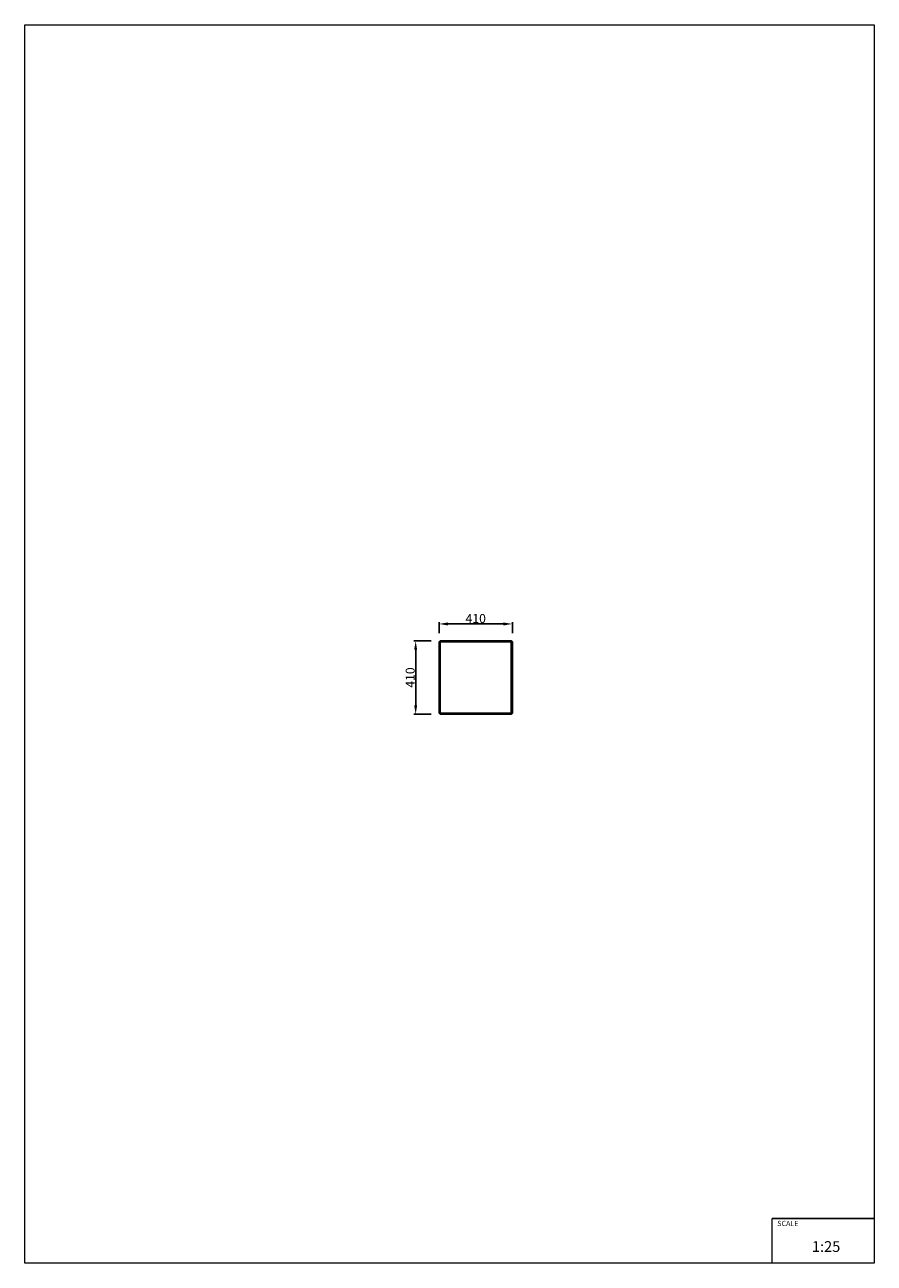
# Model space of a CAD drawing. Units: millimetres. Extents: x -2522 to 2228, y -3275 to 3650.
import ezdxf

# ---------------------------------------------------------------- set-up
doc = ezdxf.new("R2010")
doc.units = ezdxf.units.MM
doc.layers.add('InterSystem-description', color=7, linetype='Continuous', lineweight=13)
doc.styles.add('arial', font='arial.ttf')
doc.dimstyles.new('IS_1-25(mm)', dxfattribs={"dimtxt": 50, "dimasz": 50, "dimexe": 10, "dimexo": 50, "dimgap": 5, "dimtad": 1, "dimdec": 0, "dimrnd": 0.5, "dimzin": 0, "dimtxsty": 'arial', "dimcen": 25, "dimclrd": 256, "dimclre": 256, "dimclrt": 256, "dimadec": 1, "dimazin": 0, "dimtfac": 1, "dimtdec": 0, "dimtmove": 0, "dimatfit": 3, "dimfxl": 0, "dimtolj": 1, "dimtzin": 0, "dimlwd": -1, "dimlwe": -1, "dimarcsym": 0})

# ---------------------------------------------------------------- blocks, each defined once
blk = doc.blocks.new('*D4')
at = {"transparency": 16777216}
for p, q in [((-205, 249), (-205, 309.6)), ((155, 299.6), (-155, 299.6)), ((205, 249), (205, 309.6))]:
    blk.add_line(p, q, dxfattribs=at)
for points in [[(-155, 307.9), (-155, 291.2), (-205, 299.6)], [(155, 307.9), (155, 291.2), (205, 299.6)]]:
    blk.add_solid(points, dxfattribs=at)
at = {"layer": 'Defpoints', "color": 0, "transparency": 16777216}
for p in [(-205, 299.6), (-205, 199), (205, 199)]:
    blk.add_point(p, dxfattribs=at)
at = {"transparency": 16777216, "insert": (0, 330.1), "char_height": 50, "attachment_point": 5, "style": 'arial'}
blk.add_mtext('\\A1;410', dxfattribs=at)
blk = doc.blocks.new('*D5')
at = {"transparency": 16777216}
for p, q in [((-249, 205), (-345.9, 205)), ((-335.9, 155), (-335.9, -155)), ((-249, -205), (-345.9, -205))]:
    blk.add_line(p, q, dxfattribs=at)
for points in [[(-344.3, 155), (-327.6, 155), (-335.9, 205)], [(-344.3, -155), (-327.6, -155), (-335.9, -205)]]:
    blk.add_solid(points, dxfattribs=at)
at = {"layer": 'Defpoints', "color": 0, "transparency": 16777216}
for p in [(-199, 205), (-335.9, -205), (-199, -205)]:
    blk.add_point(p, dxfattribs=at)
at = {"transparency": 16777216, "insert": (-366.5, 0), "char_height": 50, "attachment_point": 5, "rotation": 90, "style": 'arial'}
blk.add_mtext('\\A1;410', dxfattribs=at)

msp = doc.modelspace()

# ---------------------------------------------------------------- linework, layer by layer
for p, q in [((-199, 205), (-205, 199)), ((-205, 199), (-205, -199)), ((-205, 199), (-199, 199)), ((199, 205), (-199, 205)), ((-199, 205), (-199, 199)), ((-199, 199), (-199, -199)), ((199, 199), (-199, 199)), ((199, 199), (199, 205)), ((205, 199), (199, 205)), ((199, -199), (199, 199)), ((199, 199), (205, 199)), ((205, -199), (205, 199)), ((-205, -199), (-199, -199)), ((-205, -199), (-199, -205)), ((-199, -199), (199, -199)), ((-199, -199), (-199, -205)), ((-199, -205), (199, -205)), ((199, -199), (205, -199)), ((199, -205), (199, -199)), ((199, -205), (205, -199))]:
    msp.add_line(p, q)
msp.add_lwpolyline([(1657.6, -3024.8), (2228.3, -3024.8)])
at = {"layer": 'InterSystem-description'}
msp.add_lwpolyline([(2228.3, -3274.8), (-2521.7, -3274.8), (-2521.7, 3650.2), (2228.3, 3650.2)], close=True, dxfattribs=at)
at = {"layer": 'InterSystem-description', "linetype": 'Continuous', "flags": 128}
for points in [[(2228.1, -2774.4), (2228.3, -3275.2)], [(1657.6, -3274.8), (1657.6, -3024.8)]]:
    msp.add_lwpolyline(points, dxfattribs=at)

# ---------------------------------------------------------------- texts
at = {"layer": 'InterSystem-description', "linetype": 'Continuous', "attachment_point": 1, "style": 'arial'}
for s, insert, char_height in [('SCALE', (1686.2, -3038.2), 29.18), ('1:25', (1879.6, -3151.8), 60)]:
    msp.add_mtext(s, dxfattribs=dict(at, insert=insert, char_height=char_height))

# ---------------------------------------------------------------- dimensions: what is measured, and where the dimension line sits
dim = msp.add_linear_dim(base=(-205, 299.6), p1=(205, 199), p2=(-205, 199), dimstyle='IS_1-25(mm)')
dim.commit()
dim.dimension.update_dxf_attribs({"geometry": '*D4', "text_midpoint": (0, 330.1)})
dim = msp.add_linear_dim(base=(-335.9, -205), p1=(-199, 205), p2=(-199, -205), angle=90, dimstyle='IS_1-25(mm)')
dim.commit()
dim.dimension.update_dxf_attribs({"geometry": '*D5', "text_midpoint": (-366.5, 0)})

doc.saveas('drawing.dxf')
